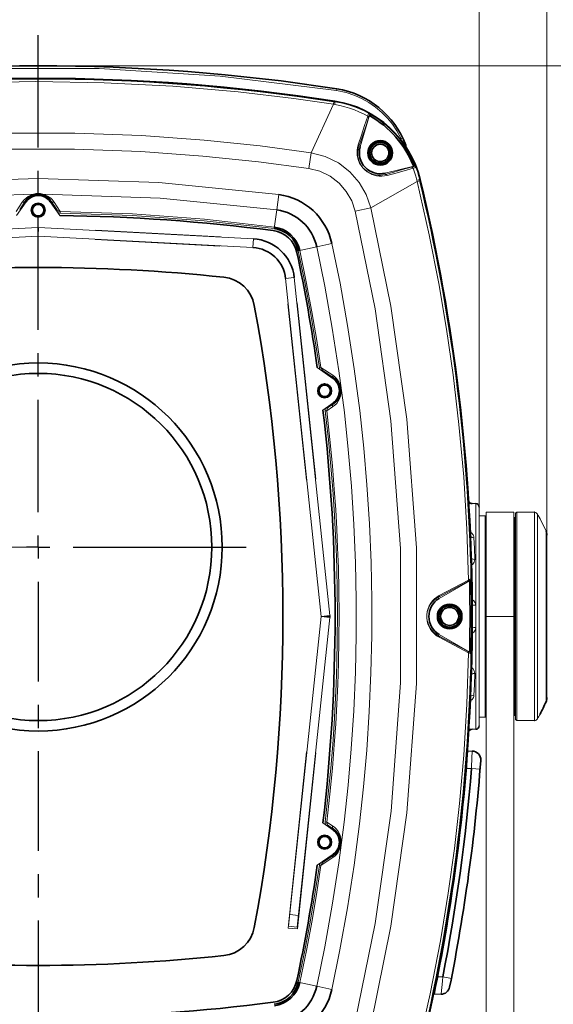
# Model space of a CAD drawing. Units: inches. Extents: x 12 to 408, y 5 to 292.
# Drawn here: x 79 to 109, y 202 to 259 of the extents above; entities that cross this region are included whole.
import ezdxf

# ---------------------------------------------------------------- set-up
doc = ezdxf.new("R2010")
doc.units = ezdxf.units.IN
doc.header["$MEASUREMENT"] = 0
doc.layers.add('Layer 1', color=7, linetype='Continuous')

# ---------------------------------------------------------------- blocks, each defined once
blk = doc.blocks.new('block 3')
at = {"layer": 'Layer 1', "color": 250, "lineweight": 15}
for points in [[(108.984, 229.475), (108.984, 272.935)], [(105.084, 231.097), (105.084, 264.413)], [(96.869, 255.088), (90.16, 255.925), (83.202, 256.361), (76.163, 256.361), (69.207, 255.925), (62.498, 255.088)], [(79.684, 256.517), (131.511, 256.517)], [(62.673, 254.298), (65.133, 254.651), (68.274, 255.021), (71.863, 255.333), (75.67, 255.536), (79.555, 255.608), (83.491, 255.543), (87.446, 255.337), (91.209, 255.009), (94.416, 254.627), (96.695, 254.298)], [(96.869, 255.088), (96.883, 255.175)], [(100.59, 252.313), (100.343, 252.77), (100.086, 253.149), (99.8, 253.499), (99.472, 253.832), (99.11, 254.135), (98.726, 254.4), (98.335, 254.619), (97.916, 254.806), (97.427, 254.968), (96.869, 255.088)], [(96.883, 255.175), (96.885, 255.188)], [(95.403, 251.507), (96.695, 254.298)], [(96.719, 254.455), (96.695, 254.298)], [(96.695, 254.298), (96.772, 254.284)], [(96.719, 254.455), (96.773, 254.447)], [(96.773, 254.447), (96.778, 254.425), (96.778, 254.37), (96.772, 254.285)], [(96.772, 254.285), (97.058, 254.228), (97.341, 254.157), (97.62, 254.073), (97.893, 253.975), (98.16, 253.865), (98.417, 253.743), (98.662, 253.613)], [(96.773, 254.447), (96.777, 254.474)], [(96.773, 254.447), (97.115, 254.383), (97.456, 254.3), (97.792, 254.195), (98.117, 254.073), (98.43, 253.935), (98.727, 253.783)], [(98.662, 253.613), (98.481, 253.068), (98.298, 252.518), (98.114, 251.964)], [(98.233, 251.839), (98.776, 253.667)], [(98.727, 253.783), (98.716, 253.762), (98.694, 253.705), (98.662, 253.613)], [(98.713, 253.506), (98.715, 253.547), (98.696, 253.585), (98.662, 253.613)], [(98.775, 253.666), (98.764, 253.647), (98.744, 253.593), (98.713, 253.506)], [(98.73, 253.784), (98.727, 253.783)], [(98.775, 253.666), (98.778, 253.711), (98.76, 253.753), (98.727, 253.783)], [(98.73, 253.784), (98.757, 253.762), (98.773, 253.734), (98.78, 253.701), (98.776, 253.667)], [(98.776, 253.667), (98.775, 253.666)], [(98.713, 253.506), (98.529, 252.962), (98.344, 252.413), (98.158, 251.861)], [(95.403, 251.507), (92.478, 251.896), (89.245, 252.232), (85.643, 252.492), (81.787, 252.636), (77.826, 252.64), (73.893, 252.5), (70.178, 252.237), (66.9, 251.897), (63.965, 251.507)], [(98.114, 251.964), (98.072, 251.804), (98.051, 251.65), (98.047, 251.499), (98.06, 251.351), (98.089, 251.204), (98.134, 251.058), (98.199, 250.912), (98.283, 250.769), (98.384, 250.638), (98.497, 250.521), (98.625, 250.416), (98.76, 250.33), (98.898, 250.262), (99.037, 250.212), (99.178, 250.178), (99.324, 250.158), (99.473, 250.155), (99.626, 250.168), (99.785, 250.202)], [(98.158, 251.861), (98.117, 251.713), (98.096, 251.571), (98.091, 251.432), (98.101, 251.296), (98.126, 251.161), (98.166, 251.027), (98.225, 250.893), (98.301, 250.762), (98.391, 250.643), (98.495, 250.536), (98.612, 250.441), (98.736, 250.364), (98.862, 250.304), (98.99, 250.259), (99.12, 250.229), (99.254, 250.213), (99.392, 250.211), (99.533, 250.226), (99.681, 250.258)], [(98.158, 251.861), (98.16, 251.899), (98.144, 251.936), (98.114, 251.964)], [(98.233, 251.839), (98.158, 251.861)], [(100.527, 252.313), (100.59, 252.313)], [(100.59, 252.313), (100.635, 252.334), (100.668, 252.351)], [(100.668, 252.351), (100.68, 252.357)], [(95.269, 250.596), (92.369, 250.982), (89.163, 251.316), (85.592, 251.572), (81.769, 251.715), (77.842, 251.72), (73.942, 251.582), (70.259, 251.321), (67.009, 250.983), (64.099, 250.596)], [(95.269, 250.596), (95.403, 251.507)], [(98.842, 248.34), (98.576, 249.106), (98.171, 249.801), (97.635, 250.414), (96.972, 250.923), (96.213, 251.296), (95.403, 251.507)], [(99.663, 250.33), (101.322, 250.728)], [(101.169, 250.676), (101.251, 250.7), (101.302, 250.717), (101.321, 250.726)], [(101.321, 250.726), (101.322, 250.728)], [(101.321, 250.726), (101.369, 250.726), (101.411, 250.703), (101.438, 250.664)], [(101.322, 250.728), (101.359, 250.73), (101.393, 250.719), (101.421, 250.698), (101.44, 250.668)], [(97.946, 248.132), (97.743, 248.729), (97.43, 249.273), (97.012, 249.752), (96.494, 250.149), (95.9, 250.437), (95.269, 250.596)], [(99.663, 250.33), (99.681, 250.258)], [(99.681, 250.258), (100.168, 250.395), (100.664, 250.534), (101.169, 250.676)], [(99.681, 250.258), (99.722, 250.257), (99.759, 250.237), (99.786, 250.202)], [(99.786, 250.202), (100.274, 250.336), (100.772, 250.473), (101.277, 250.612)], [(101.169, 250.676), (101.212, 250.675), (101.252, 250.652), (101.277, 250.612)], [(101.277, 250.612), (101.364, 250.638), (101.418, 250.655), (101.438, 250.664)], [(101.277, 250.612), (101.359, 250.39), (101.433, 250.164), (101.497, 249.936)], [(101.438, 250.664), (101.44, 250.668)], [(101.438, 250.664), (101.522, 250.428), (101.596, 250.189), (101.659, 249.95)], [(65.83, 249.101), (72.735, 249.786), (79.684, 250.015), (86.633, 249.786), (93.537, 249.101)], [(98.842, 248.34), (101.517, 249.859)], [(101.659, 249.95), (101.636, 249.953), (101.582, 249.948), (101.497, 249.936)], [(101.497, 249.936), (101.517, 249.86)], [(101.672, 249.897), (101.517, 249.86)], [(101.517, 249.86), (102.213, 246.77), (102.763, 243.968), (103.206, 241.353), (103.587, 238.706), (103.921, 235.862), (104.192, 232.843), (104.377, 229.816), (104.475, 226.893)], [(101.686, 249.956), (101.659, 249.95)], [(101.659, 249.95), (101.671, 249.897)], [(65.948, 248.215), (72.659, 248.885), (79.417, 249.121)], [(78.769, 248.66), (78.869, 248.789), (78.984, 248.9), (79.112, 248.992), (79.257, 249.067), (79.416, 249.12)], [(78.932, 248.724), (79.013, 248.831), (79.107, 248.923), (79.212, 248.999), (79.332, 249.061), (79.463, 249.105)], [(79.417, 249.121), (79.544, 249.151), (79.683, 249.162), (79.823, 249.151), (79.951, 249.121)], [(79.417, 249.12), (79.433, 249.11), (79.448, 249.105), (79.464, 249.105)], [(79.463, 249.105), (79.569, 249.125), (79.683, 249.133), (79.799, 249.125), (79.904, 249.105)], [(79.904, 249.105), (80.021, 249.067), (80.126, 249.016), (80.21, 248.962), (80.279, 248.907), (80.34, 248.847), (80.392, 248.786), (80.436, 248.724)], [(79.951, 249.12), (79.935, 249.11), (79.919, 249.105), (79.905, 249.105)], [(79.951, 249.121), (80.093, 249.074), (80.22, 249.013), (80.322, 248.948), (80.406, 248.881), (80.48, 248.809), (80.545, 248.735), (80.598, 248.66)], [(79.951, 249.121), (86.707, 248.885), (93.42, 248.215)], [(93.537, 249.101), (93.42, 248.215)], [(78.413, 248.117), (78.769, 248.66)], [(78.431, 247.89), (78.988, 248.685)], [(78.617, 248.246), (78.932, 248.724)], [(78.617, 248.246), (78.945, 248.714)], [(78.769, 248.66), (78.833, 248.662), (78.889, 248.684), (78.932, 248.724)], [(78.987, 248.685), (78.932, 248.724)], [(80.38, 248.685), (80.436, 248.724)], [(80.38, 248.685), (80.937, 247.89)], [(80.423, 248.714), (80.75, 248.246)], [(80.436, 248.724), (80.75, 248.246)], [(80.598, 248.66), (80.535, 248.662), (80.478, 248.684), (80.436, 248.724)], [(80.598, 248.66), (80.955, 248.117)], [(78.66, 248.217), (78.617, 248.246)], [(80.708, 248.217), (80.75, 248.246)], [(80.75, 248.246), (80.775, 248.215), (80.801, 248.188), (80.827, 248.167), (80.852, 248.151), (80.877, 248.138), (80.902, 248.128), (80.928, 248.121), (80.955, 248.117)], [(80.817, 248.062), (80.843, 248.05), (80.878, 248.038), (80.915, 248.031), (80.954, 248.028)], [(80.954, 248.028), (80.955, 248.117)], [(80.954, 248.028), (85.118, 247.893), (89.249, 247.592), (93.278, 247.139)], [(80.955, 248.117), (85.123, 247.982), (89.258, 247.681), (93.289, 247.227)], [(93.277, 247.139), (93.42, 248.215)], [(97.946, 248.132), (98.842, 248.34)], [(97.946, 201.463), (99.092, 207.106), (100.01, 213.581), (100.551, 220.965), (100.547, 228.717), (100.004, 236.069), (99.088, 242.513), (97.946, 248.132)], [(98.842, 201.254), (99.999, 206.948), (100.925, 213.481), (101.47, 220.931), (101.467, 228.752), (100.919, 236.169), (99.994, 242.671), (98.842, 248.34)], [(102.167, 247.884), (102.586, 245.896)], [(79.658, 247.196), (67.29, 246.548)], [(79.658, 247.196), (79.684, 246.697)], [(79.71, 247.196), (79.684, 246.697)], [(92.077, 246.548), (79.71, 247.196)], [(82.991, 247.044), (82.99, 247.024)], [(90.181, 246.667), (82.991, 247.044)], [(79.684, 246.697), (67.317, 246.049)], [(92.051, 246.048), (79.684, 246.696)], [(82.964, 246.525), (82.962, 246.505)], [(82.963, 246.505), (90.152, 246.128)], [(90.153, 246.128), (90.154, 246.148)], [(90.18, 246.647), (90.181, 246.667)], [(92.077, 246.548), (92.051, 246.049)], [(96.598, 246.281), (95.724, 246.092)], [(96.598, 246.281), (97.068, 243.986), (97.506, 241.554), (97.892, 239.065), (98.205, 236.659), (98.436, 234.498), (98.618, 232.369), (98.76, 230.14), (98.854, 227.907), (98.897, 225.757), (98.896, 223.7), (98.849, 221.549), (98.753, 219.321), (98.608, 217.097), (98.425, 214.987), (98.195, 212.85), (97.884, 210.473), (97.502, 208.011), (97.066, 205.599), (96.598, 203.314)], [(94.663, 245.862), (95.724, 246.092)], [(94.663, 245.862), (95.038, 244.049), (95.364, 242.32), (95.644, 240.678), (95.883, 239.125)], [(94.751, 245.881), (95.126, 244.067), (95.452, 242.336), (95.732, 240.693), (95.972, 239.138)], [(95.724, 246.091), (96.19, 243.816), (96.624, 241.406), (97.007, 238.939), (97.317, 236.554), (97.546, 234.413), (97.726, 232.302), (97.867, 230.092), (97.959, 227.879), (98.003, 225.749), (98.001, 223.71), (97.955, 221.578), (97.86, 219.369), (97.716, 217.165), (97.535, 215.073), (97.307, 212.955), (96.999, 210.6), (96.619, 208.16), (96.188, 205.769), (95.724, 203.503)], [(94.433, 244.312), (93.935, 244.26)], [(95.981, 224.797), (93.935, 244.26)], [(96.478, 224.85), (94.433, 244.313)], [(94.089, 242.798), (94.069, 242.796)], [(94.069, 242.796), (95.135, 232.652)], [(94.606, 242.852), (94.587, 242.85)], [(95.672, 232.708), (94.606, 242.852)], [(103.619, 239.866), (103.882, 237.881)], [(95.761, 239.131), (96.671, 238.493)], [(95.883, 239.125), (95.972, 239.138)], [(95.883, 239.125), (95.901, 239.058), (95.92, 239.02)], [(95.972, 239.138), (95.988, 239.09), (96.017, 239.04), (96.058, 238.992), (96.106, 238.953)], [(95.972, 239.138), (96.649, 238.691)], [(96.076, 238.91), (96.106, 238.952)], [(96.106, 238.952), (96.712, 238.551)], [(96.106, 238.952), (96.701, 238.536)], [(96.65, 238.69), (96.75, 238.616), (96.847, 238.523), (96.937, 238.413), (97.02, 238.277), (97.083, 238.125), (97.124, 237.967), (97.14, 237.804), (97.131, 237.639), (97.098, 237.478), (97.042, 237.329), (96.969, 237.193), (96.877, 237.069), (96.768, 236.959), (96.644, 236.865)], [(96.65, 238.69), (96.656, 238.635), (96.677, 238.588), (96.712, 238.551)], [(96.672, 238.495), (96.712, 238.551)], [(96.712, 238.551), (96.795, 238.49), (96.875, 238.415), (96.95, 238.324), (97.018, 238.212), (97.071, 238.087), (97.104, 237.956), (97.117, 237.822), (97.11, 237.686), (97.082, 237.553), (97.036, 237.431), (96.975, 237.318), (96.9, 237.217), (96.81, 237.127), (96.707, 237.05)], [(96.671, 237.101), (96.081, 236.688)], [(96.671, 237.101), (96.707, 237.05)], [(96.245, 236.802), (96.231, 236.769), (96.219, 236.726), (96.213, 236.679), (96.215, 236.631)], [(96.215, 236.631), (96.304, 236.642)], [(96.215, 236.631), (96.399, 234.974), (96.543, 233.458), (96.651, 232.116), (96.732, 230.932), (96.793, 229.833), (96.843, 228.739), (96.882, 227.585), (96.91, 226.314), (96.922, 224.919), (96.913, 223.465), (96.885, 222.103), (96.844, 220.881), (96.793, 219.746), (96.729, 218.62), (96.647, 217.417), (96.537, 216.067), (96.394, 214.573), (96.215, 212.963)], [(96.427, 236.867), (96.397, 236.843), (96.372, 236.818), (96.351, 236.793), (96.334, 236.766), (96.32, 236.737), (96.31, 236.707), (96.304, 236.675), (96.304, 236.642)], [(96.644, 236.865), (96.304, 236.642)], [(96.304, 236.642), (96.488, 234.983), (96.632, 233.466), (96.74, 232.123), (96.821, 230.938), (96.883, 229.837), (96.932, 228.743), (96.972, 227.588), (97, 226.315), (97.011, 224.919), (97.002, 223.464), (96.974, 222.1), (96.933, 220.877), (96.882, 219.741), (96.818, 218.615), (96.736, 217.41), (96.626, 216.058), (96.484, 214.564), (96.304, 212.953)], [(96.397, 236.909), (96.427, 236.867)], [(96.701, 237.059), (96.427, 236.867)], [(96.707, 237.05), (96.427, 236.867)], [(96.644, 236.865), (96.641, 236.937), (96.663, 237.001), (96.707, 237.05)], [(95.135, 232.652), (95.155, 232.654)], [(95.653, 232.706), (95.672, 232.708)], [(104.884, 231.297), (104.483, 231.297)], [(104.884, 231.297), (104.884, 226.608), (104.883, 225.433)], [(105.084, 231.097), (105.084, 218.497)], [(105.424, 230.597), (105.084, 230.597)], [(105.424, 230.597), (105.424, 218.997)], [(105.484, 230.537), (105.424, 230.597)], [(105.484, 230.797), (107.084, 230.797)], [(105.484, 230.797), (105.484, 172.397)], [(107.084, 172.397), (107.084, 230.797)], [(107.084, 230.437), (107.144, 230.497)], [(107.144, 219.097), (107.144, 230.497)], [(107.144, 230.497), (107.184, 230.497)], [(107.184, 230.737), (107.244, 230.797)], [(107.184, 230.737), (107.184, 218.857)], [(107.244, 230.797), (107.244, 218.797)], [(108.269, 230.797), (107.244, 230.797)], [(108.269, 230.797), (108.269, 218.797)], [(108.284, 230.794), (108.284, 230.797)], [(108.442, 230.693), (108.413, 230.733), (108.376, 230.763), (108.332, 230.784), (108.284, 230.794)], [(108.442, 230.693), (108.442, 218.901)], [(108.486, 230.617), (108.464, 230.655), (108.442, 230.693)], [(108.542, 230.515), (108.515, 230.563), (108.485, 230.617)], [(108.591, 230.426), (108.542, 230.515)], [(108.934, 229.713), (108.591, 230.426)], [(108.934, 229.713), (108.934, 219.881)], [(104.574, 229.656), (104.574, 229.656), (104.609, 229.635), (104.643, 229.61), (104.676, 229.579), (104.707, 229.542)], [(104.582, 229.463), (104.611, 229.396), (104.684, 229.348), (104.782, 229.332)], [(104.707, 229.542), (104.735, 229.499), (104.758, 229.45), (104.774, 229.395), (104.782, 229.332)], [(104.782, 229.332), (104.807, 228.734), (104.831, 228.079)], [(79.684, 228.797), (29.4, 228.797)], [(104.631, 228.174), (104.659, 228.125), (104.732, 228.09), (104.831, 228.079)], [(104.831, 228.079), (104.804, 227.927), (104.723, 227.801), (104.643, 227.745)], [(104.475, 226.893), (102.784, 225.997)], [(104.433, 226.805), (104.457, 226.827), (104.472, 226.858), (104.475, 226.893)], [(104.582, 226.877), (104.563, 226.87), (104.513, 226.846), (104.433, 226.805)], [(104.632, 226.965), (104.612, 226.959), (104.559, 226.935), (104.475, 226.893)], [(104.538, 226.849), (104.563, 226.863), (104.584, 226.876)], [(104.582, 226.877), (104.609, 226.9), (104.627, 226.93), (104.632, 226.965)], [(104.584, 226.876), (104.582, 226.877)], [(104.636, 226.963), (104.629, 226.928), (104.612, 226.898), (104.584, 226.876)], [(104.636, 226.963), (104.632, 226.966)], [(104.433, 226.805), (102.742, 225.909)], [(104.538, 226.849), (102.784, 225.836)], [(102.784, 225.997), (102.639, 225.908), (102.51, 225.805), (102.395, 225.689), (102.295, 225.558), (102.209, 225.412), (102.14, 225.251), (102.091, 225.075), (102.066, 224.895), (102.064, 224.717), (102.087, 224.536), (102.134, 224.36), (102.201, 224.199), (102.285, 224.051), (102.387, 223.916), (102.503, 223.795), (102.635, 223.689), (102.784, 223.598)], [(102.742, 225.909), (102.607, 225.827), (102.487, 225.732), (102.381, 225.624), (102.287, 225.503), (102.207, 225.368), (102.142, 225.218), (102.097, 225.056), (102.073, 224.888), (102.072, 224.723), (102.093, 224.555), (102.137, 224.392), (102.199, 224.242), (102.278, 224.104), (102.372, 223.98), (102.481, 223.868), (102.604, 223.77), (102.742, 223.685)], [(102.742, 225.909), (102.766, 225.932), (102.781, 225.962), (102.784, 225.997)], [(102.784, 225.836), (102.742, 225.909)], [(104.679, 225.767), (104.773, 225.702)], [(104.682, 225.456), (104.709, 225.447)], [(104.709, 225.447), (104.782, 225.44), (104.882, 225.438)], [(104.773, 225.702), (104.853, 225.579), (104.883, 225.433)], [(104.882, 225.437), (104.884, 225.011), (104.884, 224.584), (104.884, 224.158)], [(94.105, 206.948), (95.981, 224.797)], [(94.602, 206.896), (96.478, 224.745)], [(96.478, 224.85), (95.981, 224.797)], [(96.481, 224.797), (95.981, 224.797)], [(96.478, 224.745), (95.981, 224.797)], [(105.484, 224.797), (107.084, 224.797)], [(104.682, 224.138), (104.709, 224.148)], [(104.709, 224.148), (104.782, 224.155), (104.882, 224.157)], [(104.885, 224.167), (104.853, 224.015), (104.773, 223.893)], [(104.885, 224.167), (104.884, 222.986)], [(102.784, 223.758), (102.742, 223.685)], [(102.742, 223.685), (104.433, 222.79)], [(102.742, 223.685), (102.766, 223.663), (102.781, 223.633), (102.784, 223.598)], [(102.784, 223.758), (104.538, 222.745)], [(102.784, 223.598), (104.475, 222.702)], [(104.773, 223.893), (104.679, 223.828)], [(104.884, 222.986), (104.884, 218.297)], [(104.475, 222.701), (104.376, 219.744), (104.196, 216.808), (103.952, 214.03), (103.656, 211.427), (103.301, 208.86), (102.85, 206.111), (102.263, 203.063), (101.517, 199.735)], [(104.433, 222.79), (104.513, 222.748), (104.563, 222.724), (104.582, 222.718)], [(104.433, 222.79), (104.457, 222.768), (104.472, 222.737), (104.475, 222.701)], [(104.475, 222.701), (104.559, 222.659), (104.612, 222.636), (104.632, 222.629)], [(104.584, 222.719), (104.563, 222.731), (104.538, 222.745)], [(104.582, 222.718), (104.584, 222.719)], [(104.582, 222.718), (104.609, 222.695), (104.627, 222.664), (104.632, 222.629)], [(104.584, 222.719), (104.612, 222.696), (104.629, 222.666), (104.636, 222.631)], [(104.632, 222.629), (104.636, 222.631)], [(104.643, 221.85), (104.723, 221.793)], [(104.723, 221.793), (104.804, 221.667), (104.831, 221.515)], [(104.631, 221.421), (104.659, 221.47), (104.732, 221.505), (104.831, 221.515)], [(104.831, 221.516), (104.807, 220.86), (104.782, 220.262)], [(104.725, 220.078), (104.691, 220.032), (104.653, 219.993), (104.611, 219.96), (104.574, 219.939)], [(104.582, 220.131), (104.611, 220.199), (104.684, 220.246), (104.782, 220.262)], [(104.782, 220.262), (104.772, 220.192), (104.752, 220.131), (104.725, 220.078)], [(108.934, 219.881), (108.591, 219.168)], [(105.424, 218.997), (105.084, 218.997)], [(105.484, 219.057), (105.424, 218.997)], [(107.084, 219.157), (107.144, 219.097)], [(107.144, 219.097), (107.184, 219.097)], [(108.442, 218.901), (108.464, 218.939), (108.486, 218.978)], [(108.486, 218.978), (108.516, 219.031), (108.542, 219.08), (108.564, 219.118)], [(108.564, 219.118), (108.591, 219.168)], [(107.184, 218.857), (107.244, 218.797)], [(107.244, 218.797), (108.269, 218.797)], [(108.269, 218.797), (107.244, 218.797)], [(108.284, 218.801), (108.331, 218.81), (108.374, 218.831), (108.412, 218.861), (108.442, 218.901)], [(108.284, 218.798), (108.284, 218.801)], [(104.884, 218.297), (104.483, 218.297)], [(95.141, 216.995), (94.075, 206.851)], [(94.612, 206.794), (95.678, 216.938)], [(95.161, 216.993), (95.141, 216.995)], [(95.678, 216.938), (95.658, 216.941)], [(104.414, 217.04), (104.678, 217.04)], [(104.663, 216.641), (104.678, 217.04)], [(104.639, 216.04), (104.648, 216.263), (104.656, 216.474), (104.663, 216.641)], [(104.293, 215.649), (104.299, 215.648)], [(104.338, 216.04), (104.639, 216.04)], [(104.639, 216.04), (105.137, 216)], [(104.254, 215.205), (104.255, 215.213), (104.256, 215.215)], [(104.254, 215.205), (104.254, 215.205)], [(96.081, 212.907), (96.671, 212.494)], [(96.215, 212.963), (96.213, 212.924), (96.216, 212.888), (96.223, 212.853), (96.234, 212.818), (96.245, 212.792)], [(96.215, 212.963), (96.304, 212.953)], [(96.304, 212.952), (96.644, 212.73)], [(96.304, 212.952), (96.304, 212.925), (96.307, 212.901), (96.313, 212.876), (96.322, 212.852), (96.335, 212.827), (96.352, 212.801), (96.373, 212.774), (96.399, 212.75), (96.427, 212.728)], [(96.397, 212.686), (96.427, 212.728)], [(96.427, 212.728), (96.707, 212.545)], [(96.427, 212.728), (96.701, 212.536)], [(96.644, 212.73), (96.641, 212.658), (96.663, 212.593), (96.707, 212.544)], [(96.644, 212.73), (96.748, 212.653), (96.846, 212.561), (96.935, 212.452), (97.015, 212.322), (97.079, 212.174), (97.122, 212.014), (97.139, 211.848), (97.132, 211.683), (97.1, 211.523), (97.043, 211.366), (96.964, 211.221), (96.868, 211.094), (96.761, 210.988), (96.649, 210.904)], [(96.672, 212.495), (96.707, 212.545)], [(96.707, 212.544), (96.793, 212.482), (96.873, 212.406), (96.947, 212.317), (97.013, 212.211), (97.067, 212.088), (97.102, 211.957), (97.117, 211.82), (97.111, 211.684), (97.085, 211.552), (97.037, 211.422), (96.972, 211.303), (96.892, 211.199), (96.804, 211.112), (96.712, 211.043)], [(96.671, 211.101), (95.761, 210.464)], [(96.701, 211.059), (96.106, 210.642)], [(96.712, 211.043), (96.106, 210.642)], [(96.65, 210.904), (96.656, 210.959), (96.677, 211.007), (96.712, 211.043)], [(96.671, 211.101), (96.712, 211.043)], [(95.883, 210.469), (95.646, 208.931), (95.368, 207.297), (95.042, 205.564), (94.663, 203.733)], [(95.972, 210.456), (95.735, 208.917), (95.456, 207.281), (95.13, 205.547), (94.751, 203.714)], [(95.916, 210.572), (95.904, 210.546), (95.895, 210.519), (95.888, 210.493), (95.883, 210.469)], [(95.883, 210.469), (95.972, 210.456)], [(96.65, 210.904), (95.972, 210.456)], [(96.106, 210.642), (96.077, 210.62), (96.053, 210.597), (96.032, 210.575), (96.015, 210.553), (96.002, 210.531), (95.991, 210.511), (95.982, 210.491), (95.976, 210.473), (95.972, 210.456)], [(96.076, 210.684), (96.106, 210.642)], [(94.176, 207.623), (94.673, 207.571)], [(94.075, 206.851), (94.612, 206.794)], [(94.105, 206.948), (94.603, 206.896)], [(102.947, 205.584), (102.949, 205.593), (102.954, 205.602), (102.961, 205.61)], [(102.947, 205.584), (102.947, 205.584)], [(94.663, 203.733), (95.724, 203.503)], [(102.604, 203.622), (102.564, 203.598)], [(102.586, 203.699), (102.602, 203.728), (102.625, 203.739)], [(102.616, 203.786), (102.61, 203.796), (102.608, 203.807), (102.609, 203.818)], [(102.632, 203.778), (102.627, 203.779), (102.616, 203.786)], [(102.684, 204.04), (102.99, 204.04)], [(102.928, 203.416), (102.947, 203.605), (102.968, 203.817), (102.99, 204.04)], [(102.99, 204.04), (103.481, 203.944)], [(96.598, 203.314), (95.724, 203.503)], [(102.483, 203.04), (102.891, 203.04)], [(102.565, 203.44), (102.531, 203.44)], [(102.891, 203.04), (102.913, 203.258)], [(102.913, 203.258), (102.928, 203.416)]]:
    blk.add_lwpolyline(points, dxfattribs=at)
at = {"layer": 'Layer 1', "color": 250, "lineweight": 25}
for points in [[(79.684, 251.8), (79.684, 258.275)], [(79.684, 249.119), (79.684, 250.46)], [(79.684, 241.304), (79.684, 247.779)], [(79.684, 238.623), (79.684, 239.964)], [(79.684, 230.808), (79.684, 237.283)], [(79.684, 228.797), (79.684, 229.468)], [(79.684, 228.797), (79.014, 228.797)], [(79.684, 228.797), (79.684, 228.127)], [(79.684, 228.797), (80.354, 228.797)], [(81.695, 228.797), (91.658, 228.797)], [(79.684, 226.786), (79.684, 221.052)], [(79.684, 219.712), (79.684, 218.371)], [(79.684, 217.031), (79.684, 211.296)], [(79.684, 209.956), (79.684, 208.615)], [(79.684, 207.275), (79.684, 201.541)]]:
    blk.add_lwpolyline(points, dxfattribs=at)
at = {"layer": 'Layer 1', "color": 7, "lineweight": 15}
blk.add_lwpolyline([(108.984, 229.475), (108.984, 220.12)], dxfattribs=at)
at = {"layer": 'Layer 1', "color": 250, "lineweight": 35}
for points in [[(96.885, 255.188), (85.486, 256.96), (73.882, 256.96), (62.483, 255.188)], [(96.777, 254.476), (85.45, 256.238), (73.918, 256.238), (62.591, 254.476)], [(96.777, 254.474), (85.45, 256.236), (73.918, 256.236), (62.591, 254.474)], [(96.719, 254.455), (85.43, 256.205), (73.938, 256.205), (62.649, 254.455)], [(100.851, 251.952), (100.212, 253.669), (98.695, 254.906), (96.885, 255.188)], [(101.687, 249.957), (101.117, 252.318), (99.178, 254.103), (96.777, 254.476)], [(101.686, 249.956), (101.115, 252.317), (99.177, 254.101), (96.777, 254.475)], [(101.44, 250.668), (100.936, 251.996), (99.975, 253.1), (98.73, 253.784)], [(101.311, 250.725), (100.819, 251.958), (99.923, 252.988), (98.77, 253.647)], [(98.233, 251.839), (98.111, 251.428), (98.218, 250.983), (98.513, 250.672)], [(100.851, 251.952), (100.86, 251.927), (100.859, 251.9), (100.849, 251.877)], [(98.513, 250.672), (98.808, 250.361), (99.247, 250.23), (99.663, 250.33)], [(104.632, 226.965), (104.476, 234.694), (103.483, 242.382), (101.671, 249.897)], [(101.686, 249.956), (105.681, 233.422), (105.681, 216.173), (101.686, 199.638)], [(101.687, 249.957), (105.683, 233.422), (105.683, 216.173), (101.687, 199.638)], [(79.684, 249.099), (79.39, 249.099), (79.114, 248.955), (78.945, 248.714)], [(79.684, 249.047), (79.406, 249.047), (79.146, 248.912), (78.988, 248.685)], [(80.423, 248.714), (80.254, 248.955), (79.978, 249.099), (79.684, 249.099)], [(80.38, 248.685), (80.221, 248.912), (79.961, 249.047), (79.684, 249.047)], [(96.598, 246.281), (96.275, 247.773), (95.05, 248.901), (93.537, 249.101)], [(93.224, 247.02), (89.149, 247.551), (85.046, 247.841), (80.937, 247.89)], [(95.724, 246.091), (95.481, 247.214), (94.559, 248.064), (93.42, 248.215)], [(79.71, 247.196), (79.693, 247.197), (79.675, 247.197), (79.658, 247.196)], [(94.582, 245.766), (94.441, 246.43), (93.897, 246.933), (93.224, 247.02)], [(94.663, 245.862), (94.517, 246.537), (93.962, 247.048), (93.277, 247.139)], [(94.751, 245.881), (94.596, 246.593), (94.012, 247.132), (93.289, 247.227)], [(94.433, 244.312), (94.304, 245.536), (93.305, 246.483), (92.077, 246.548)], [(93.935, 244.26), (93.832, 245.238), (93.033, 245.997), (92.051, 246.048)], [(95.761, 239.131), (95.442, 241.355), (95.049, 243.568), (94.582, 245.766)], [(90.375, 244.335), (83.267, 245.085), (76.1, 245.085), (68.993, 244.335)], [(92.132, 242.712), (91.97, 243.582), (91.255, 244.242), (90.375, 244.335)], [(92.132, 242.712), (94.334, 230.87), (94.334, 218.724), (92.132, 206.882)], [(96.672, 238.494), (96.899, 238.335), (97.034, 238.075), (97.034, 237.797)], [(96.701, 238.536), (96.942, 238.367), (97.086, 238.091), (97.086, 237.797)], [(97.034, 237.797), (97.034, 237.52), (96.899, 237.26), (96.672, 237.101)], [(97.086, 237.797), (97.086, 237.503), (96.942, 237.228), (96.701, 237.059)], [(96.081, 236.688), (97.018, 228.788), (97.018, 220.806), (96.081, 212.907)], [(104.475, 231.485), (104.482, 231.379), (104.569, 231.297), (104.675, 231.297)], [(105.084, 231.097), (105.084, 231.208), (104.994, 231.297), (104.884, 231.297)], [(108.284, 230.797), (108.279, 230.797), (108.274, 230.797), (108.269, 230.797)], [(108.984, 229.475), (108.984, 229.557), (108.967, 229.638), (108.934, 229.714)], [(104.636, 226.963), (104.665, 225.52), (104.665, 224.075), (104.636, 222.631)], [(104.538, 226.849), (104.564, 225.481), (104.564, 224.113), (104.538, 222.745)], [(102.784, 225.836), (102.413, 225.622), (102.184, 225.226), (102.184, 224.797)], [(96.478, 224.85), (96.482, 224.815), (96.482, 224.78), (96.478, 224.745)], [(102.184, 224.797), (102.184, 224.369), (102.413, 223.972), (102.784, 223.758)], [(101.671, 199.698), (103.483, 207.212), (104.476, 214.901), (104.632, 222.629)], [(108.934, 219.881), (108.967, 219.957), (108.984, 220.038), (108.984, 220.12)], [(108.591, 219.169), (108.715, 219.401), (108.829, 219.639), (108.934, 219.881)], [(104.884, 218.297), (104.994, 218.297), (105.084, 218.387), (105.084, 218.497)], [(108.269, 218.797), (108.274, 218.797), (108.279, 218.798), (108.284, 218.798)], [(104.675, 218.297), (104.569, 218.297), (104.482, 218.215), (104.475, 218.11)], [(102.483, 203.04), (103.434, 207.659), (104.079, 212.336), (104.414, 217.04)], [(104.381, 216.748), (104.38, 216.733), (104.382, 216.719), (104.387, 216.705)], [(104.381, 216.748), (104.38, 216.733), (104.382, 216.719), (104.387, 216.705)], [(104.678, 217.04), (104.817, 217.04), (104.95, 216.982), (105.045, 216.88)], [(105.045, 216.88), (105.139, 216.778), (105.187, 216.641), (105.177, 216.502)], [(103.381, 203.442), (104.245, 207.755), (104.845, 212.117), (105.176, 216.503)], [(102.99, 204.04), (103.765, 208.006), (104.315, 212.012), (104.639, 216.04)], [(96.672, 212.494), (96.899, 212.335), (97.034, 212.075), (97.034, 211.797)], [(96.701, 212.536), (96.942, 212.367), (97.086, 212.091), (97.086, 211.797)], [(97.034, 211.797), (97.034, 211.52), (96.899, 211.26), (96.672, 211.101)], [(97.086, 211.797), (97.086, 211.503), (96.942, 211.228), (96.701, 211.059)], [(94.582, 203.829), (95.049, 206.026), (95.442, 208.239), (95.761, 210.464)], [(90.375, 205.259), (91.255, 205.352), (91.97, 206.013), (92.132, 206.882)], [(68.993, 205.259), (76.1, 204.51), (83.267, 204.51), (90.375, 205.259)], [(93.224, 202.574), (93.897, 202.662), (94.441, 203.164), (94.582, 203.829)], [(93.277, 202.456), (93.963, 202.547), (94.517, 203.057), (94.663, 203.733)], [(93.289, 202.367), (94.012, 202.463), (94.597, 203.001), (94.751, 203.714)], [(93.42, 201.38), (94.559, 201.53), (95.481, 202.38), (95.724, 203.503)], [(93.537, 200.493), (95.05, 200.694), (96.275, 201.822), (96.598, 203.314)], [(102.891, 203.04), (103.129, 203.04), (103.334, 203.209), (103.381, 203.442)], [(80.937, 201.705), (85.046, 201.754), (89.148, 202.044), (93.223, 202.574)]]:
    blk.add_open_spline(points, degree=3, dxfattribs=at)
for points in [[(100.094, 251.497), (100.094, 251.89), (99.776, 252.207), (99.384, 252.207), (98.992, 252.207), (98.674, 251.89), (98.674, 251.497), (98.674, 251.105), (98.992, 250.787), (99.384, 250.787), (99.776, 250.787), (100.094, 251.105), (100.094, 251.497)], [(100.034, 251.497), (100.034, 251.856), (99.743, 252.147), (99.384, 252.147), (99.025, 252.147), (98.734, 251.856), (98.734, 251.497), (98.734, 251.138), (99.025, 250.847), (99.384, 250.847), (99.743, 250.847), (100.034, 251.138), (100.034, 251.497)], [(99.984, 251.497), (99.984, 251.829), (99.715, 252.097), (99.384, 252.097), (99.053, 252.097), (98.784, 251.829), (98.784, 251.497), (98.784, 251.166), (99.053, 250.897), (99.384, 250.897), (99.715, 250.897), (99.984, 251.166), (99.984, 251.497)], [(99.884, 251.497), (99.884, 251.773), (99.66, 251.997), (99.384, 251.997), (99.108, 251.997), (98.884, 251.773), (98.884, 251.497), (98.884, 251.221), (99.108, 250.997), (99.384, 250.997), (99.66, 250.997), (99.884, 251.221), (99.884, 251.497)], [(80.084, 248.197), (80.084, 248.418), (79.905, 248.597), (79.684, 248.597), (79.463, 248.597), (79.284, 248.418), (79.284, 248.197), (79.284, 247.976), (79.463, 247.797), (79.684, 247.797), (79.905, 247.797), (80.084, 247.976), (80.084, 248.197)], [(80.074, 248.197), (80.074, 248.413), (79.899, 248.587), (79.684, 248.587), (79.468, 248.587), (79.294, 248.413), (79.294, 248.197), (79.294, 247.982), (79.468, 247.807), (79.684, 247.807), (79.899, 247.807), (80.074, 247.982), (80.074, 248.197)], [(80.014, 248.197), (80.014, 248.38), (79.866, 248.527), (79.684, 248.527), (79.502, 248.527), (79.354, 248.38), (79.354, 248.197), (79.354, 248.015), (79.502, 247.867), (79.684, 247.867), (79.866, 247.867), (80.014, 248.015), (80.014, 248.197)], [(90.284, 228.797), (90.284, 234.652), (85.538, 239.397), (79.684, 239.397), (73.83, 239.397), (69.084, 234.652), (69.084, 228.797), (69.084, 222.943), (73.83, 218.197), (79.684, 218.197), (85.538, 218.197), (90.284, 222.943), (90.284, 228.797)], [(89.684, 228.797), (89.684, 234.32), (85.207, 238.797), (79.684, 238.797), (74.161, 238.797), (69.684, 234.32), (69.684, 228.797), (69.684, 223.275), (74.161, 218.797), (79.684, 218.797), (85.207, 218.797), (89.684, 223.275), (89.684, 228.797)], [(96.584, 237.797), (96.584, 238.018), (96.405, 238.197), (96.184, 238.197), (95.963, 238.197), (95.784, 238.018), (95.784, 237.797), (95.784, 237.576), (95.963, 237.397), (96.184, 237.397), (96.405, 237.397), (96.584, 237.576), (96.584, 237.797)], [(96.574, 237.797), (96.574, 238.013), (96.399, 238.187), (96.184, 238.187), (95.969, 238.187), (95.794, 238.013), (95.794, 237.797), (95.794, 237.582), (95.969, 237.407), (96.184, 237.407), (96.399, 237.407), (96.574, 237.582), (96.574, 237.797)], [(96.514, 237.797), (96.514, 237.98), (96.366, 238.127), (96.184, 238.127), (96.002, 238.127), (95.854, 237.98), (95.854, 237.797), (95.854, 237.615), (96.002, 237.467), (96.184, 237.467), (96.366, 237.467), (96.514, 237.615), (96.514, 237.797)], [(104.094, 224.797), (104.094, 225.19), (103.776, 225.507), (103.384, 225.507), (102.992, 225.507), (102.674, 225.19), (102.674, 224.797), (102.674, 224.405), (102.992, 224.087), (103.384, 224.087), (103.776, 224.087), (104.094, 224.405), (104.094, 224.797)], [(104.034, 224.797), (104.034, 225.156), (103.743, 225.447), (103.384, 225.447), (103.025, 225.447), (102.734, 225.156), (102.734, 224.797), (102.734, 224.438), (103.025, 224.147), (103.384, 224.147), (103.743, 224.147), (104.034, 224.438), (104.034, 224.797)], [(104.004, 224.797), (104.004, 225.14), (103.726, 225.417), (103.384, 225.417), (103.041, 225.417), (102.764, 225.14), (102.764, 224.797), (102.764, 224.455), (103.041, 224.177), (103.384, 224.177), (103.726, 224.177), (104.004, 224.455), (104.004, 224.797)], [(103.904, 224.797), (103.904, 225.084), (103.671, 225.317), (103.384, 225.317), (103.097, 225.317), (102.864, 225.084), (102.864, 224.797), (102.864, 224.51), (103.097, 224.277), (103.384, 224.277), (103.671, 224.277), (103.904, 224.51), (103.904, 224.797)], [(96.584, 211.797), (96.584, 212.018), (96.405, 212.197), (96.184, 212.197), (95.963, 212.197), (95.784, 212.018), (95.784, 211.797), (95.784, 211.576), (95.963, 211.397), (96.184, 211.397), (96.405, 211.397), (96.584, 211.576), (96.584, 211.797)], [(96.574, 211.797), (96.574, 212.013), (96.399, 212.187), (96.184, 212.187), (95.969, 212.187), (95.794, 212.013), (95.794, 211.797), (95.794, 211.582), (95.969, 211.407), (96.184, 211.407), (96.399, 211.407), (96.574, 211.582), (96.574, 211.797)], [(96.514, 211.797), (96.514, 211.98), (96.366, 212.127), (96.184, 212.127), (96.002, 212.127), (95.854, 211.98), (95.854, 211.797), (95.854, 211.615), (96.002, 211.467), (96.184, 211.467), (96.366, 211.467), (96.514, 211.615), (96.514, 211.797)]]:
    blk.add_open_spline(points, degree=3, knots=[0, 0, 0, 0, 1, 1, 1, 2, 2, 2, 3, 3, 3, 4, 4, 4, 4], dxfattribs=at)

msp = doc.modelspace()

# ---------------------------------------------------------------- block references
at = {"layer": 'Layer 1'}
msp.add_blockref('block 3', (0, 0), dxfattribs=at)

doc.saveas('drawing.dxf')
